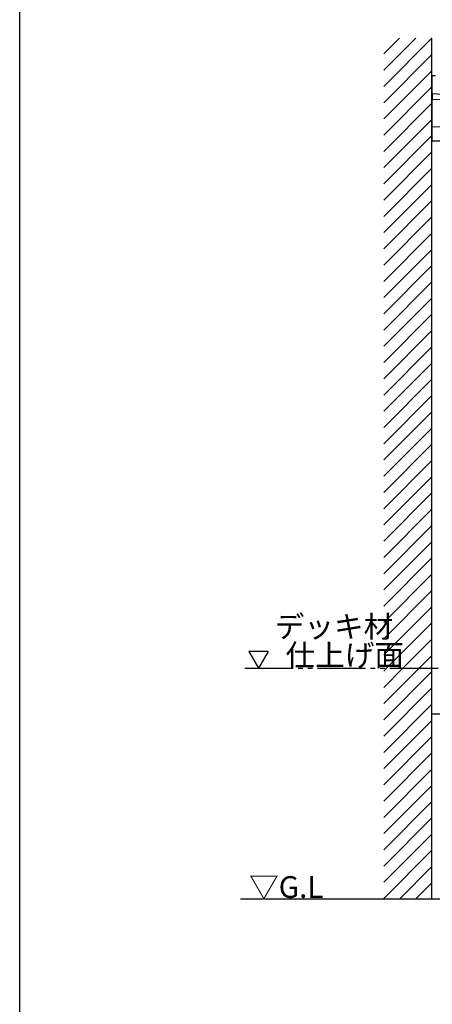
# Model space of a CAD drawing. Extents: x 0 to 15840, y 0 to 25629.
# Drawn here: x 0 to 1710, y 17949 to 22032 of the extents above; entities that cross this region are included whole.
import ezdxf

# ---------------------------------------------------------------- set-up
doc = ezdxf.new("R2010")
doc.units = 0
doc.linetypes.add('YDIVIDE_1', pattern=[15, 10, -1, 1, -1, 1, -1])
doc.layers.add('USER1', color=3, linetype='CONTINUOUS')
doc.layers.add('YKK_ZWAK', color=7, linetype='CONTINUOUS')
doc.layers.add('YKK_A1', color=4, linetype='CONTINUOUS', lineweight=30)
doc.styles.get("Standard").update_dxf_attribs({"font": 'txt', "bigfont": 'BIGFONT'})

msp = doc.modelspace()

# ---------------------------------------------------------------- linework, layer by layer
at = {"layer": 'USER1'}
for p, q in [((1029, 19411.5), (949, 19411.5)), ((949, 19411.5), (989, 19342.2)), ((1029, 19411.5), (989, 19342.2))]:
    msp.add_line(p, q, dxfattribs=at)
at = {"layer": 'YKK_A1', "linetype": 'Continuous'}
for p, q in [((1508.4, 21889.6), (1573.6, 21954.8)), ((1508.4, 21822.2), (1641, 21954.8)), ((1508.4, 21754.9), (1708.3, 21954.8)), ((1508.4, 21687.5), (1708.4, 21887.5)), ((1508.4, 21620.2), (1708.4, 21820.2)), ((1508.4, 21552.8), (1708.4, 21752.8)), ((1508.4, 21485.5), (1708.4, 21685.5)), ((1508.4, 21418.1), (1708.4, 21618.1)), ((1508.4, 21350.8), (1708.4, 21550.8)), ((1508.4, 21283.4), (1708.4, 21483.4)), ((1508.4, 21216.1), (1708.4, 21416.1)), ((1508.4, 21148.7), (1708.4, 21348.7)), ((1508.4, 21081.3), (1708.4, 21281.3)), ((1508.4, 21014), (1708.4, 21214)), ((1508.4, 20946.6), (1708.4, 21146.6)), ((1508.4, 20879.3), (1708.4, 21079.3)), ((1508.4, 20811.9), (1708.4, 21011.9)), ((1508.4, 20744.6), (1708.4, 20944.6)), ((1508.4, 20677.2), (1708.4, 20877.2)), ((1508.4, 20609.9), (1708.4, 20809.9)), ((1508.4, 20542.5), (1708.4, 20742.5)), ((1508.4, 20475.2), (1708.4, 20675.2)), ((1508.4, 20407.8), (1708.4, 20607.8)), ((1508.4, 20340.5), (1708.4, 20540.5)), ((1508.4, 20273.1), (1708.4, 20473.1)), ((1508.4, 20205.8), (1708.4, 20405.8)), ((1508.4, 20138.4), (1708.4, 20338.4)), ((1508.4, 20071.1), (1708.4, 20271.1)), ((1508.4, 20003.7), (1708.4, 20203.7)), ((1508.4, 19936.4), (1708.4, 20136.4)), ((1508.4, 19869), (1708.4, 20069)), ((1508.4, 19801.7), (1708.4, 20001.7)), ((1508.4, 19734.3), (1708.4, 19934.3)), ((1508.4, 19667), (1708.4, 19867)), ((1508.4, 19599.6), (1708.4, 19799.6)), ((1508.4, 19532.3), (1708.4, 19732.3)), ((1508.4, 19464.9), (1708.4, 19664.9)), ((1508.4, 19397.5), (1708.4, 19597.5)), ((1520.4, 19342.2), (1708.4, 19530.2)), ((1587.8, 19342.2), (1708.4, 19462.8)), ((1655.1, 19342.2), (1708.4, 19395.5)), ((1508.4, 19330.2), (1520.4, 19342.2)), ((1508.4, 19262.8), (1587.8, 19342.2)), ((1508.4, 19195.5), (1655.1, 19342.2)), ((1508.4, 19128.1), (1708.4, 19328.1)), ((1508.4, 19060.8), (1708.4, 19260.8)), ((1508.4, 18993.4), (1708.4, 19193.4)), ((1508.4, 18926.1), (1708.4, 19126.1)), ((1508.4, 18858.7), (1708.4, 19058.7)), ((1508.4, 18791.4), (1708.4, 18991.4)), ((1508.4, 18724), (1708.4, 18924)), ((1508.4, 18656.7), (1708.4, 18856.7)), ((1508.4, 18589.3), (1708.4, 18789.3)), ((1508.4, 18522), (1708.4, 18722)), ((1508.4, 18454.6), (1708.4, 18654.6)), ((1508.4, 18387.3), (1708.4, 18587.3)), ((1573.2, 18384.7), (1708.4, 18519.9)), ((1640.6, 18384.7), (1708.4, 18452.6)), ((1707.9, 18384.7), (1708.4, 18385.2))]:
    msp.add_line(p, q, dxfattribs=at)
at = {"layer": 'YKK_A1'}
for p, q in [((1708.4, 18384.7), (1708.4, 21954.8)), ((1708.4, 21800.8), (1723.4, 21800.8)), ((1708.4, 21800.8), (1708.4, 21723.7)), ((1820.4, 21717.8), (1708.4, 21723.7)), ((1709.6, 21723.7), (1709.8, 21701.2)), ((1709.8, 21701.2), (1709.7, 21723.6)), ((1754.4, 21698.8), (1709.8, 21701.2)), ((1709.8, 21587.4), (1709.8, 21701.2)), ((1708.4, 21594.1), (1708.4, 21629.5)), ((1708.7, 21629.8), (1709.8, 21629.8)), ((1708.4, 21582.3), (1708.4, 21581.4)), ((1708.4, 21530.1), (1708.4, 21565.5)), ((1709.8, 21593.8), (1708.7, 21593.8)), ((1708.7, 21565.8), (1709.8, 21565.8)), ((1742.5, 21585.7), (1709.8, 21587.4)), ((1709.8, 21531), (1709.8, 21587.4)), ((1708.4, 21550.8), (1709.8, 21550.8)), ((1708.4, 21550.8), (1708.4, 21528.3)), ((1708.4, 19152.7), (1708.4, 21529.8)), ((1758.4, 21528.3), (1708.4, 21528.3)), ((1708.4, 19152.7), (1742.9, 19152.7)), ((14869.7, 18384.7), (914.4, 18384.7))]:
    msp.add_line(p, q, dxfattribs=at)
at = {"layer": 'YKK_A1', "linetype": 'YDIVIDE_1', "ltscale": 20}
msp.add_line((933.5, 19342.2), (14869.7, 19342.2), dxfattribs=at)
at = {"layer": 'YKK_A1'}
for centre, start, end in [((1708.7, 21629.5), 90, 180.0029), ((1708.7, 21594.1), 180.0029, 270), ((1708.7, 21565.5), 90, 180.0029)]:
    msp.add_arc(centre, 0.3, start, end, dxfattribs=at)
at = {"layer": 'YKK_ZWAK'}
msp.add_line((0, 0), (0, 24960), dxfattribs=at)

# ---------------------------------------------------------------- texts
at = {"layer": 'USER1'}
for s, p in [('デッキ材', (1056.8, 19470)), ('\u3000\u3000仕上げ面', (856.1, 19351.4)), ('▽G.L', (950.5, 18390.1))]:
    msp.add_text(s, height=90, dxfattribs=at).set_placement(p)

doc.saveas('drawing.dxf')
